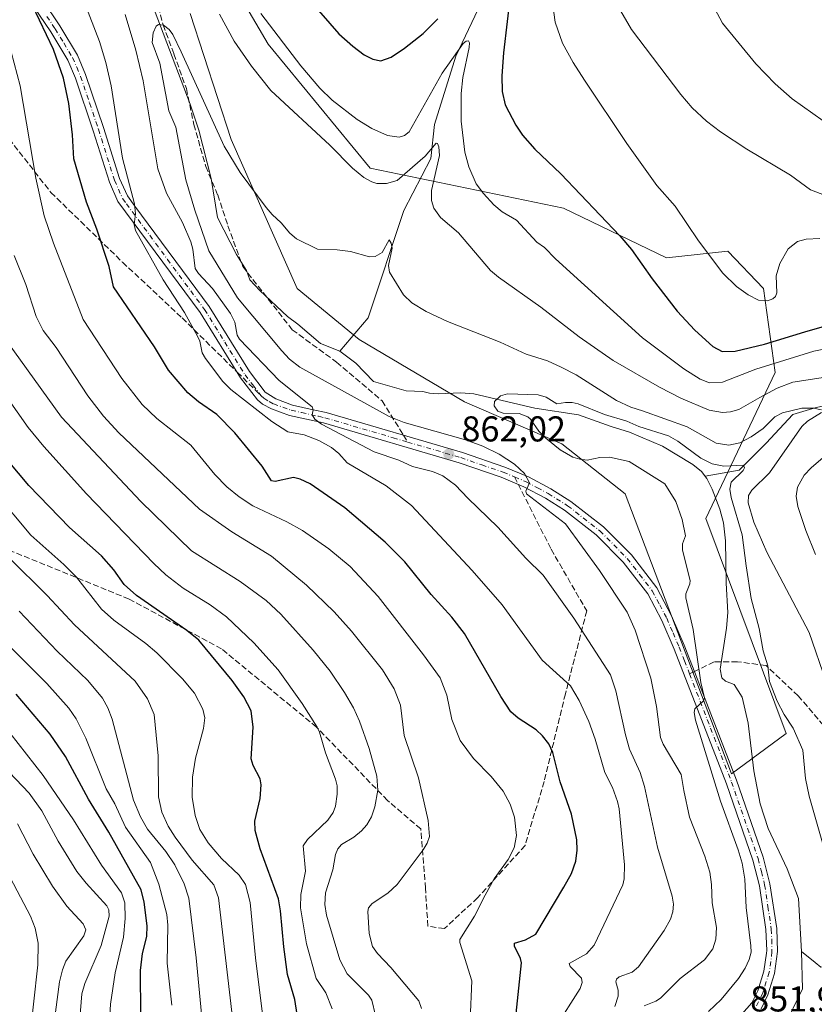
# Model space of a CAD drawing. Units: metres. Extents: x 647685 to 651131, y 4762412 to 4764800.
# Drawn here: x 649312 to 649534, y 4762652 to 4762927 of the extents above; entities that cross this region are included whole.
import ezdxf

# ---------------------------------------------------------------- set-up
doc = ezdxf.new("R2010")
doc.units = ezdxf.units.M
doc.header["$MEASUREMENT"] = 0
doc.linetypes.add('DGN Style 3', pattern=[2.307223458686699, 1.648016756204785, -0.6592067024819142])
doc.linetypes.add('DGN Style 4', pattern=[2.6384748266838614, 1.318413404963828, -0.6592067024819142, 0.001648016756204785, -0.6592067024819142])
for name, color, linetype, lineweight in [('Arbolado forestal CxS', 92, 'Continuous', 0), ('Corriente natural lineal', 142, 'Continuous', 13), ('Curva de nivel maestra', 30, 'Continuous', 30), ('Curva de nivel normal', 30, 'Continuous', 0), ('Matorral CxS', 135, 'Continuous', 0), ('Pista pavimentada Cxs', 135, 'Continuous', 0), ('Pista pavimentada eje', 135, 'DGN Style 4', 0), ('Punto de cota en terreno', 7, 'Continuous', 0), ('Rótulo de punto de cota en terreno', 7, 'Continuous', 0), ('Senda', 7, 'DGN Style 3', 0), ('Senda no paivmentada conexión', 7, 'DGN Style 3', 0)]:
    doc.layers.add(name, color=color, linetype=linetype, lineweight=lineweight)
doc.styles.add('Style-Arial', font='txt')

# ---------------------------------------------------------------- blocks, each defined once
blk = doc.blocks.new('*U7')
at = {"layer": 'Arbolado forestal CxS', "color": 92, "linetype": 'Continuous', "lineweight": 0}
blk.add_polyline3d([(649359.9197000006, 4762928.967900001, 861.7746999999945), (649371.4099000003, 4762893.806700001, 860.1827000000048), (649389.8309000004, 4762852.2631, 858.7497000000004), (649407.1343, 4762838.0087, 857.3709999999993), (649436.4735000003, 4762820.597100001, 855.8123999999953), (649463.6237000005, 4762808.894900001, 854.6833000000044), (649481.3169, 4762794.935500001, 856.3552999999956), (649510.9493000006, 4762716.8419, 853.7376999999979), (649526.2169000005, 4762728.0415, 854.3736000000064), (649503.8262999998, 4762788.1151, 853.8842000000004), (649523.1655000001, 4762828.8433, 869.4753000000056), (649519.8768999996, 4762852.2893, 880.2385999999971), (649509.9463000001, 4762862.7235, 880.665599999993), (649492.8457000004, 4762860.818700001, 877.2782000000008), (649464.1325000003, 4762874.6623, 873.4275000000052), (649410.1879000004, 4762885.8629, 866.2534000000015), (649381.6901000004, 4762920.4825, 868.531099999993), (649350.1387, 4762974.4461, 866.3744000000006)], dxfattribs=at)
blk = doc.blocks.new('5PATER')
at = {"layer": 'Punto de cota en terreno', "linetype": 'Continuous', "lineweight": 0}
h = blk.add_hatch(color=51, dxfattribs=at)
edge = h.paths.add_edge_path()
edge.add_ellipse((0, 0), major_axis=(-0.1095731443231308, -0.1110710700762829), ratio=0.9994222409660322, start_angle=0, end_angle=360)

msp = doc.modelspace()

# ---------------------------------------------------------------- linework, layer by layer
at = {"layer": 'Arbolado forestal CxS', "color": 92, "linetype": 'Continuous', "lineweight": 0}
msp.add_polyline3d([(649359.9197000006, 4762928.967900001, 861.7746999999945), (649371.4099000003, 4762893.806700001, 860.1827000000048), (649389.8309000004, 4762852.2631, 858.7497000000004), (649407.1343, 4762838.0087, 857.3709999999993), (649436.4735000003, 4762820.597100001, 855.8123999999953), (649463.6237000005, 4762808.894900001, 854.6833000000044), (649481.3169, 4762794.935500001, 856.3552999999956), (649510.9493000006, 4762716.8419, 853.7376999999979), (649526.2169000005, 4762728.0415, 854.3736000000064), (649503.8262999998, 4762788.1151, 853.8842000000004), (649523.1655000001, 4762828.8433, 869.4753000000056), (649519.8768999996, 4762852.2893, 880.2385999999971), (649509.9463000001, 4762862.7235, 880.665599999993), (649492.8457000004, 4762860.818700001, 877.2782000000008), (649464.1325000003, 4762874.6623, 873.4275000000052), (649410.1879000004, 4762885.8629, 866.2534000000015), (649381.6901000004, 4762920.4825, 868.531099999993), (649350.1387, 4762974.4461, 866.3744000000006)], dxfattribs=at)
at = {"layer": 'Corriente natural lineal', "color": 142, "linetype": 'Continuous', "lineweight": 13}
for points in [[(649344.7199999997, 4762944.4713, 861.184500000003), (649348.4200999998, 4762934.1501, 860.9048999999941), (649359.9600999998, 4762903.6801, 859.1662000000069), (649362.3601000002, 4762896.450099999, 858.8580999999976), (649365.7701000003, 4762882.970100001, 858.6356999999989), (649367.5500999996, 4762872.040100001, 857.8665000000037), (649372.8701, 4762861.780099999, 857.6622999999963), (649375.6300999997, 4762857.2501, 857.9725000000036), (649376.6201, 4762854.690099999, 857.8418999999994), (649379.3800999997, 4762851.7301, 857.6217000000034), (649387.0701000001, 4762844.4301, 857.3573000000034), (649390.0301000001, 4762842.270099999, 857.2473000000028), (649396.3400999998, 4762836.940099999, 856.9793000000063), (649401.6601, 4762834.770099999, 856.8524000000034)], [(649442.1001000004, 4762934.0701, 873.0593999999984), (649434.1001000004, 4762917.0701, 871.1875), (649428.1001000004, 4762898.0701, 867.6772000000057), (649427.1001000004, 4762888.5701, 865.408899999995), (649419.6001000004, 4762874.0701, 862.7829000000056), (649409.6001000004, 4762844.0701, 857.9450999999973), (649401.6601, 4762834.770099999, 856.8524000000034)], [(649401.6601, 4762834.770099999, 856.8524000000034), (649406.1901000004, 4762831.420100001, 856.7504999999946), (649411.1201, 4762826.290100001, 856.7581999999967), (649420.1901000004, 4762823.7301, 856.5561000000017), (649424.8201000001, 4762823.550100001, 856.4873999999982), (649426.7100999998, 4762823.020099999, 856.3108000000066), (649429.1501000002, 4762822.880100001, 856.2562999999938), (649435.4901000002, 4762823.120100001, 856.0898000000016), (649439.0900999998, 4762822.9001, 855.845100000006), (649456.0601000005, 4762818.850099999, 854.849199999997), (649468.3000999996, 4762817.0001, 854.8107000000019), (649477.3601000002, 4762813.780099999, 854.6836000000039), (649482.5301000001, 4762812.130100001, 854.548299999995), (649491.7301000003, 4762808.220100001, 854.2875999999961), (649500.1501000002, 4762803.170100001, 854.3325999999943), (649502.6201, 4762801.2301, 854.1815999999964), (649504.1300999997, 4762799.2501, 853.9861999999995), (649505.5900999998, 4762796.2501, 853.450100000002), (649507.7301000003, 4762790.630100001, 853.1967000000004), (649508.7001, 4762786.8301, 853.3300000000017), (649509.2701000003, 4762781.870100001, 853.1340999999958), (649509.4801000003, 4762770.050100001, 853.0599999999978), (649509.9801000003, 4762761.850099999, 852.7317000000039), (649509.6001000004, 4762757.5001, 852.7051999999967), (649507.8400999998, 4762746.050100001, 852.7657000000036), (649508.2600999996, 4762743.5601, 852.687300000005), (649509.2600999996, 4762742.710100001, 852.6147000000057), (649511.6700999998, 4762741.7501, 852.4951000000001), (649513.9700999996, 4762738.2401, 852.5584999999993), (649515.6201, 4762730.9301, 852.4492000000029), (649517.1700999998, 4762717.630100001, 851.6879999999946), (649518.9700999996, 4762708.4001, 851.8181000000042), (649521.2001, 4762701.590100001, 851.5822000000045), (649526.4901000002, 4762690.270099999, 851.148199999996), (649529.6201, 4762682.0001, 851.200100000002), (649530.4501, 4762667.190099999, 851.1065999999993)], [(649553.1001000004, 4762824.5701, 863.1021999999939), (649546.6001000004, 4762821.5701, 862.3720999999933), (649534.6001000004, 4762819.0701, 861.1898999999976), (649528.1001000004, 4762817.0701, 860.5157000000036), (649520.6001000004, 4762809.0701, 858.9468999999954), (649513.1001000004, 4762801.5701, 856.3732000000019), (649503.6300999997, 4762799.9101, 854.1000999999961), (649503.6272, 4762799.909600001, 854.0994000000064)], [(649654.1801000005, 4762641.670100001, 863.0605999999971), (649648.7001, 4762644.6601, 862.9137000000047), (649628.5401, 4762645.4001, 858.593200000003), (649621.8101000005, 4762648.140100001, 857.1573999999965), (649609.3701, 4762655.860099999, 856.5062999999938), (649597.1700999998, 4762660.090100001, 855.5709000000062), (649578.7401000002, 4762668.3101, 854.8341999999976), (649564.8000999996, 4762669.550100001, 853.5507000000072), (649550.3601000002, 4762668.0601, 851.8462000000001), (649541.9001000002, 4762663.5801, 850.9336000000039), (649535.9200999998, 4762662.8301, 850.5409000000074), (649534.2901, 4762664.140100001, 850.5679999999993), (649530.4501, 4762667.190099999, 851.1065999999993)], [(649530.4501, 4762667.190099999, 851.1065999999993), (649530.7901, 4762656.8301, 850.899900000004), (649525.4600999998, 4762645.8201, 850.5868999999948), (649506.1201, 4762634.120100001, 849.399900000004), (649491.6300999997, 4762626.2401, 849.2338000000019), (649486.0027000001, 4762621.836300001, 849.2963000000019)]]:
    msp.add_polyline3d(points, dxfattribs=at)
at = {"layer": 'Curva de nivel maestra', "color": 30, "linetype": 'Continuous', "lineweight": 30, "flags": 128}
for points, elevation in [([(649449.4199999999, 4762935.590100001), (649447.3600000005, 4762918.0101), (649446.9199999999, 4762911.610099999), (649447.0099999999, 4762907.200099999), (649447.7999999998, 4762903.4801), (649450.7999999998, 4762897.860099999), (649452.6799999997, 4762895.040100001), (649456.0599999997, 4762891.120100001), (649463.3200000003, 4762884.300100001), (649479.8200000003, 4762866.940099999), (649483.0300000003, 4762863.130100001), (649488.79, 4762854.9901), (649495.8399999999, 4762845.9801), (649500.7100000001, 4762840.6601), (649505.7400000002, 4762836.030099999), (649508.3700000001, 4762834.690099999), (649511.9900000002, 4762834.770099999), (649520.2000000002, 4762836.6801), (649531.4000000004, 4762840.170100001), (649547.3099999997, 4762844.7501)], 875), ([(649450.9299999997, 4762649.9301), (649452.3700000001, 4762664.030099999), (649452.1500000004, 4762665.270099999), (649450.4600000001, 4762668.720100001), (649450.4400000004, 4762669.5601), (649453.5300000003, 4762670.4801), (649456.3700000001, 4762672.0601), (649464.2000000002, 4762685.170100001), (649466.3099999997, 4762689.030099999), (649467.54, 4762692.450099999), (649467.9400000004, 4762695.520099999), (649467.8300000001, 4762698.4301), (649466.3099999997, 4762705.5101), (649463.1399999997, 4762714.540100001), (649461.1100000005, 4762722.800100001), (649460, 4762725.200099999), (649458.2300000006, 4762727.4301), (649456.4299999997, 4762729.100099999), (649451.4100000003, 4762732.340100001), (649449.4500000002, 4762734.140100001), (649446.6399999997, 4762738.370100001), (649436.5, 4762755.940099999), (649432.9199999999, 4762760.4901), (649427.1399999997, 4762766.8301), (649419.8099999997, 4762775.9901), (649414.3600000005, 4762781.440099999), (649403.1299999999, 4762791.030099999), (649393.4600000001, 4762797.7401), (649390.6299999999, 4762799.0801), (649388.8200000003, 4762799.550100001), (649383.6299999999, 4762798.370100001), (649382.6299999999, 4762798.590100001), (649380.04, 4762802.6801), (649372.4000000004, 4762811.9901), (649367.3600000005, 4762817.110099999), (649362.2999999998, 4762820.590100001), (649359.2800000003, 4762823.100099999), (649353.8899999997, 4762829.4301), (649350, 4762835.950099999), (649338.5300000003, 4762852.7401), (649337.4000000004, 4762858.380100001), (649333.9199999999, 4762868.8101), (649330.9900000002, 4762876.360099999), (649327.4699999997, 4762888.4301), (649327.1699999999, 4762895.130100001), (649326.1500000004, 4762903.860099999), (649324.5800000001, 4762910.9801), (649321.8099999997, 4762919.0001), (649315.9900000002, 4762931.270099999)], 875), ([(649393.2100000001, 4762932.690099999), (649401.4400000004, 4762923.340100001), (649405.29, 4762919.870100001), (649408.4800000006, 4762917.5101), (649410.8700000001, 4762916.2601), (649413.0999999996, 4762915.8301), (649416.0199999996, 4762916.860099999), (649419.7400000002, 4762919.3301), (649424.9600000001, 4762923.460100001), (649429.0499999998, 4762927.4901)], 875), ([(649389.7699999996, 4762649.600099999), (649389.1299999999, 4762653.840100001), (649387.1399999997, 4762660.840100001), (649386.0700000003, 4762668.5701), (649385.1799999997, 4762678.5701), (649384.5499999998, 4762681.950099999), (649379.4600000001, 4762695.9001), (649378.1100000005, 4762701.0001), (649378.0199999996, 4762703.630100001), (649379.4400000004, 4762709.950099999), (649379.75, 4762713.7601), (649379.4900000002, 4762715.440099999), (649377.4900000002, 4762719.1601), (649376.9800000006, 4762721.0001), (649377.5300000003, 4762729.8101), (649376.9600000001, 4762734.420100001), (649374.8899999997, 4762738.280099999), (649371.7000000002, 4762742.890100001), (649362.3600000005, 4762754.0801), (649359.0599999997, 4762756.840100001), (649344.9400000004, 4762766.610099999), (649341.5700000003, 4762769.6601), (649338.6399999997, 4762773.7601), (649335.1900000004, 4762777.640100001), (649326.29, 4762785.590100001), (649314.9299999997, 4762797.2401), (649309.2199999997, 4762804.190099999)], 900), ([(649346.3200000003, 4762637.360099999), (649346.1100000005, 4762661.940099999), (649346.6900000004, 4762666.630100001), (649347.8899999997, 4762671.4301), (649347.9199999999, 4762674.4001), (649347.0899999999, 4762680.9901), (649346.3300000001, 4762684.4801), (649337.2999999998, 4762700.4901), (649331.5999999996, 4762709.7501), (649325.1900000004, 4762721.610099999), (649320.8700000001, 4762727.920100001), (649311.4400000004, 4762739.0801)], 925)]:
    msp.add_lwpolyline(points, dxfattribs=dict(at, elevation=elevation))
at = {"layer": 'Curva de nivel normal', "color": 30, "linetype": 'Continuous', "lineweight": 0, "flags": 128}
for points, elevation in [([(649461.7800000003, 4762645.939999999), (649468.7199999997, 4762656.880000001), (649469.2999999998, 4762658.539999999), (649469.1399999997, 4762659.810000001), (649465.9199999999, 4762663.08), (649465.6600000003, 4762663.91), (649470.5300000003, 4762666.529999999), (649472.6200000001, 4762668.99), (649480.6100000005, 4762685.800000001), (649481.0499999998, 4762687.5), (649481.1600000003, 4762691.430000001), (649479.6399999997, 4762707.029999999), (649479.1699999999, 4762709.060000001), (649477.7400000002, 4762712.980000001), (649475.6600000003, 4762717.220000001), (649472.9800000006, 4762726.449999999), (649471.2000000002, 4762731.439999999), (649468.4299999997, 4762737.27), (649466.0800000001, 4762741.33), (649458.1200000001, 4762748.5), (649446.9500000002, 4762763.980000001), (649438.6500000004, 4762773.58), (649421.6900000004, 4762791.67), (649414.6699999999, 4762797.15), (649403.79, 4762803.640000001), (649401.4299999997, 4762806.25), (649399.4199999999, 4762807.880000001), (649395.8799999999, 4762809.869999999), (649391.7999999998, 4762811.390000001), (649387.2000000002, 4762812.289999999), (649382.6900000004, 4762815.17), (649371.3200000003, 4762824.050000001), (649369.0999999996, 4762826.34), (649364.2000000002, 4762832.710000001), (649363.29, 4762834.32), (649362.6799999997, 4762837.560000001), (649362.04, 4762839), (649358.3899999997, 4762845.529999999), (649352.3899999997, 4762854.680000001), (649344.6699999999, 4762868.42), (649344.2999999998, 4762870.119999999), (649344.7100000001, 4762873.130000001), (649344.4100000003, 4762875.92), (649341.0899999999, 4762888.609999999), (649337.9600000001, 4762908.82), (649336.4500000002, 4762915.289999999), (649334.6500000004, 4762921.15), (649330.3499999996, 4762932.26)], 870), ([(649461.1399999997, 4762931.369999999), (649461.8200000003, 4762926.609999999), (649463.8200000003, 4762920.74), (649466.7999999998, 4762915.350000001), (649470, 4762910.430000001), (649481.7599999999, 4762892.730000001), (649490.1299999999, 4762880.970000001), (649495.2100000001, 4762875.199999999), (649501.7999999998, 4762865.52), (649508.5800000001, 4762856.5), (649512.3899999997, 4762852.84), (649515.5899999999, 4762850.470000001), (649518.5, 4762849.050000001), (649521.0099999999, 4762848.810000001), (649522.54, 4762849.34), (649523.25, 4762850.060000001), (649523.6299999999, 4762851.01), (649523.4699999997, 4762855.810000001), (649524.4199999999, 4762859.24), (649526.7800000003, 4762863.32), (649529.3399999999, 4762865.359999999), (649531.7800000003, 4762866), (649535.6200000001, 4762866.25)], 880), ([(649479.4100000003, 4762930.810000001), (649483.0899999999, 4762924.550000001), (649496.8399999999, 4762906.449999999), (649500.0199999996, 4762902.67), (649503.9699999997, 4762898.930000001), (649507.8700000001, 4762896.029999999), (649515.2800000003, 4762891.15), (649527.4299999997, 4762883.91), (649533, 4762879.83), (649540.6699999999, 4762876.9)], 885), ([(649506.2800000003, 4762930.289999999), (649508.4199999999, 4762926.32), (649517.7400000002, 4762914.939999999), (649523.1299999999, 4762909.350000001), (649527.9299999997, 4762905.17), (649536.5099999999, 4762899.039999999)], 890), ([(649478.4600000001, 4762651.84), (649479.3200000003, 4762654.779999999), (649479.3899999997, 4762656.470000001), (649478.7400000002, 4762658.720000001), (649478.8399999999, 4762659.539999999), (649479.6100000005, 4762660.130000001), (649483.2699999996, 4762661.470000001), (649485.04, 4762662.939999999), (649492.2100000001, 4762673.130000001), (649493.9299999997, 4762676.289999999), (649494.5999999996, 4762678.34), (649494.7699999996, 4762680.439999999), (649494.4500000002, 4762682.640000001), (649490.29, 4762696.300000001), (649486.7199999997, 4762713.289999999), (649485.4600000001, 4762717.199999999), (649482.4699999997, 4762723.689999999), (649481.4000000004, 4762727.65), (649478.7000000002, 4762739.99), (649477.2100000001, 4762744.439999999), (649467.0099999999, 4762760.300000001), (649458.4699999997, 4762772.25), (649453.5999999996, 4762776.980000001), (649445.75, 4762785.609999999), (649437.3700000001, 4762793.710000001), (649433.9900000002, 4762797.4), (649430.4199999999, 4762799.949999999), (649427.5599999997, 4762801.230000001), (649421.9600000001, 4762802.539999999), (649418.1500000004, 4762804.350000001), (649411.2699999996, 4762806.710000001), (649396.5999999996, 4762814.42), (649394.7000000002, 4762815.75), (649394, 4762817.01), (649394.29, 4762818.42), (649393.9500000002, 4762819.199999999), (649384.7800000003, 4762826.619999999), (649373.7100000001, 4762838.15), (649373.0499999998, 4762839.230000001), (649372.4299999997, 4762842.91), (649371.1699999999, 4762845.25), (649366.1399999997, 4762852.230000001), (649362.25, 4762856.449999999), (649361.3700000001, 4762857.869999999), (649360.7100000001, 4762863.279999999), (649360.1399999997, 4762865.33), (649357.7699999996, 4762870.66), (649353.3499999996, 4762878.91), (649350.9299999997, 4762885.680000001), (649346.8499999996, 4762910.180000001), (649344.7599999999, 4762918.789999999), (649341.8399999999, 4762928.77)], 865), ([(649368.0999999996, 4762928.779999999), (649372.2400000002, 4762921.33), (649377.04, 4762914.279999999), (649382.4800000006, 4762907.539999999), (649398.9199999999, 4762892.289999999), (649405.2699999996, 4762885.869999999), (649408.4400000004, 4762883.24), (649410.6299999999, 4762882), (649412.04, 4762881.609999999), (649414.6900000004, 4762881.529999999), (649417.7300000006, 4762882.369999999), (649425.5300000003, 4762889.230000001), (649428.54, 4762892.83), (649428.9699999997, 4762892.689999999), (649429.3200000003, 4762891.84), (649429.5, 4762889.41), (649427.2599999999, 4762879.65), (649427.2599999999, 4762876.789999999), (649427.9600000001, 4762874.67), (649429.8099999997, 4762872.039999999), (649434.8499999996, 4762867.789999999), (649443.7199999997, 4762857.300000001), (649445.9400000004, 4762855.439999999), (649457.79, 4762847.039999999), (649468.5099999999, 4762838.74), (649477.9299999997, 4762832.140000001), (649490.8499999996, 4762824.699999999), (649496.8399999999, 4762821.689999999), (649504.7300000006, 4762818.289999999), (649508.4800000006, 4762817.680000001), (649510.7000000002, 4762817.859999999), (649513.0300000003, 4762818.52), (649518.8499999996, 4762821.83), (649523.6900000004, 4762824.449999999), (649528.1200000001, 4762826.130000001), (649543.2100000001, 4762828.430000001)], 865), ([(649379.6600000003, 4762929.02), (649390.7999999998, 4762914.359999999), (649396.0800000001, 4762908.180000001), (649399.5300000003, 4762904.779999999), (649406.5499999998, 4762899.430000001), (649410.6299999999, 4762896.92), (649414.9900000002, 4762895), (649418.2999999998, 4762894.52), (649419.75, 4762894.99), (649421.0800000001, 4762895.99), (649430.2800000003, 4762912.4), (649436.1200000001, 4762920.609999999), (649436.9100000003, 4762921.33), (649437.6299999999, 4762921.369999999), (649437.8899999997, 4762920.779999999), (649437.7999999998, 4762919.560000001), (649436, 4762911.15), (649435.5300000003, 4762906.65), (649435.5899999999, 4762898.930000001), (649436.5700000003, 4762890.350000001), (649437.6900000004, 4762886.210000001), (649439.7800000003, 4762881.470000001), (649441.7400000002, 4762878.779999999), (649444.7000000002, 4762875.640000001), (649446.9699999997, 4762873.689999999), (649450.9699999997, 4762871.369999999), (649456.6299999999, 4762865.16), (649458.7599999999, 4762863.66), (649461.8600000005, 4762860.51), (649486.1100000005, 4762838.480000001), (649497.7100000001, 4762829.850000001), (649502.2400000002, 4762826.949999999), (649504.8700000001, 4762825.890000001), (649508.4800000006, 4762826.16), (649517.7599999999, 4762829.710000001), (649533.9100000003, 4762834.77), (649536.7699999996, 4762835.33)], 870), ([(649536.0899999999, 4762818.369999999), (649533.8600000005, 4762818.850000001), (649530.6299999999, 4762818.82), (649525.1799999997, 4762817.560000001), (649523.0499999998, 4762816.49), (649519.8200000003, 4762813.210000001), (649516.4600000001, 4762810.9), (649513.2800000003, 4762809.189999999), (649510.2400000002, 4762808.52), (649506.7000000002, 4762809.100000001), (649498.6200000001, 4762813.689999999), (649486.0999999996, 4762818.08), (649482.9100000003, 4762819.100000001), (649478.9100000003, 4762820.960000001), (649467.6299999999, 4762828.119999999), (649463.4900000002, 4762830.350000001), (649459.6799999997, 4762832.029999999), (649453.7000000002, 4762833.939999999), (649446.4100000003, 4762837.289999999), (649431.7699999996, 4762843.07), (649425.7999999998, 4762845.880000001), (649421.7699999996, 4762848.230000001), (649419.4299999997, 4762850.51), (649415.5700000003, 4762856.800000001), (649415.2999999998, 4762858.65), (649416.3099999997, 4762863.550000001), (649416.0499999998, 4762864.890000001), (649415.4800000006, 4762865.869999999), (649413.4900000002, 4762862.32), (649411.5499999998, 4762861.17), (649409.9600000001, 4762861.140000001), (649404.6900000004, 4762862.58), (649400.9299999997, 4762863.08), (649395.5, 4762863.25), (649389.5899999999, 4762866.09), (649387.7800000003, 4762867.66), (649385.3799999999, 4762870.630000001), (649382.79, 4762872.91), (649381.1799999997, 4762874.850000001), (649373.8799999999, 4762884.59), (649369.4000000004, 4762892), (649357.4699999997, 4762918.27), (649355.0899999999, 4762923.119999999), (649354.1100000005, 4762924.52), (649352.54, 4762925.710000001), (649351.1500000004, 4762925.980000001), (649350.4500000002, 4762925.470000001), (649349.6399999997, 4762923.600000001), (649349.3399999999, 4762920.9), (649351.5, 4762915.16), (649354.0199999996, 4762901.83), (649355.9800000006, 4762897.310000001), (649358.7199999997, 4762882.58), (649361.2300000006, 4762874.140000001), (649365.1900000004, 4762862.74), (649373.1600000003, 4762849.680000001), (649385.5300000003, 4762834.83), (649387.6900000004, 4762832.539999999), (649390.5599999997, 4762830.34), (649415.4900000002, 4762816.5), (649419.6200000001, 4762814.84), (649436.7699999996, 4762810.01), (649441.5700000003, 4762808.220000001), (649446.1399999997, 4762806.029999999), (649450.4000000004, 4762803.279999999), (649453.2400000002, 4762800.65), (649454.5700000003, 4762798), (649453.6299999999, 4762795.66), (649453.7800000003, 4762794.960000001), (649464.6500000004, 4762786.560000001), (649474.1699999999, 4762773.550000001), (649481.8899999997, 4762761.890000001), (649484.0700000003, 4762756.880000001), (649488.4600000001, 4762743.52), (649490.0700000003, 4762735.58), (649491.1299999999, 4762726.91), (649491.9100000003, 4762725.050000001), (649496.9199999999, 4762716.66), (649497.7000000002, 4762712.17), (649499.2199999997, 4762704.720000001), (649503.54, 4762693.859999999), (649504.8899999997, 4762689.33), (649505.3799999999, 4762685.930000001), (649505.5700000003, 4762680.789999999), (649506.8200000003, 4762673.930000001), (649506.5599999997, 4762670.67), (649505.7599999999, 4762668.01), (649503.4400000004, 4762664.880000001), (649496.6399999997, 4762659.730000001), (649491.1399999997, 4762654.180000001), (649489.8899999997, 4762653.350000001), (649486.5899999999, 4762652.08)], 860), ([(649438.0999999996, 4762648.08), (649438.5499999998, 4762659.08), (649435.1799999997, 4762669.76), (649435.1799999997, 4762670.529999999), (649439.2699999996, 4762677.130000001), (649442.25, 4762682.949999999), (649444.7599999999, 4762687.529999999), (649448.6299999999, 4762692.869999999), (649450.3600000005, 4762696.199999999), (649450.9699999997, 4762699.57), (649450.4299999997, 4762704.710000001), (649449.25, 4762708.369999999), (649447.2400000002, 4762711.930000001), (649443.9400000004, 4762716.07), (649438.9800000006, 4762721.050000001), (649435.2999999998, 4762726.09), (649432.9400000004, 4762731.980000001), (649431.54, 4762738.800000001), (649429.6600000003, 4762743.59), (649425.0499999998, 4762750.02), (649412.4199999999, 4762766.34), (649404.5499999998, 4762774.680000001), (649398.6799999997, 4762779.609999999), (649391.3300000001, 4762784.680000001), (649386.9100000003, 4762787.140000001), (649377.4800000006, 4762791.59), (649373.6399999997, 4762794.130000001), (649370.2000000002, 4762796.92), (649366.8600000005, 4762800.310000001), (649360.1100000005, 4762808.58), (649350.6699999999, 4762815.960000001), (649346.5499999998, 4762819.859999999), (649340.8499999996, 4762827.130000001), (649330.0599999997, 4762843.609999999), (649321.7999999998, 4762864.890000001), (649319.2699999996, 4762872.539999999), (649316.9100000003, 4762883.02), (649312.5700000003, 4762908.84), (649310.0199999996, 4762918.27)], 880), ([(649335.8600000005, 4762619.939999999), (649337.7199999997, 4762652.5), (649339, 4762661.27), (649341.3399999999, 4762671.230000001), (649341.79, 4762676.470000001), (649341.7100000001, 4762680.82), (649340.7999999998, 4762683.57), (649335.2400000002, 4762691.34), (649327.4500000002, 4762703.980000001), (649318.9299999997, 4762716.380000001), (649309.6200000001, 4762728.230000001), (649295.3600000005, 4762744.130000001), (649288.4600000001, 4762750.850000001), (649272.1299999999, 4762768.99), (649262.29, 4762782.050000001), (649249.3399999999, 4762800.779999999), (649242.9199999999, 4762809.460000001), (649237.8499999996, 4762818.27), (649229.8799999999, 4762829.430000001), (649217.7300000006, 4762845.42), (649194.4500000002, 4762873.32), (649187.6399999997, 4762880.640000001), (649173.8200000003, 4762893.539999999), (649161.9100000003, 4762906.039999999)], 930), ([(649328.0800000001, 4762634.42), (649329.75, 4762655.4), (649330.5800000001, 4762658.34), (649335.1100000005, 4762668.930000001), (649337.3899999997, 4762677.109999999), (649337.2599999999, 4762678.82), (649336.7300000006, 4762679.960000001), (649330.9100000003, 4762686.27), (649328.3700000001, 4762689.539999999), (649323.0999999996, 4762698.029999999), (649318.54, 4762706.52), (649315.0300000003, 4762711.449999999), (649298.2100000001, 4762729.029999999), (649291.7699999996, 4762735.310000001), (649282.5999999996, 4762745.619999999), (649270.4400000004, 4762758.550000001), (649263.1600000003, 4762767.82), (649225.7599999999, 4762820.279999999), (649219.2199999997, 4762828.66), (649215.0300000003, 4762833.439999999), (649208.8099999997, 4762841.859999999), (649195.0599999997, 4762857.539999999), (649182.2400000002, 4762870.890000001), (649162.4100000003, 4762889.859999999)], 935), ([(649315.0700000003, 4762641.59), (649317.4500000002, 4762663.550000001), (649317.5499999998, 4762669.59), (649316.7300000006, 4762673.730000001), (649315.4000000004, 4762677.109999999), (649306.9000000004, 4762693.189999999), (649301.5499999998, 4762702.300000001), (649298.1600000003, 4762706.430000001), (649288.2199999997, 4762716.640000001), (649269.9100000003, 4762736.57), (649256.7199999997, 4762751.630000001), (649245.7800000003, 4762765.9), (649226.6399999997, 4762792.359999999), (649219.1799999997, 4762800.91), (649208.9400000004, 4762814.130000001), (649191.3899999997, 4762835.279999999), (649179.6100000005, 4762846.980000001), (649164.6699999999, 4762860.91)], 945), ([(649424.5199999996, 4762651.33), (649423.75, 4762653.470000001), (649415.9299999997, 4762662.77), (649412.1900000004, 4762666.65), (649410.8099999997, 4762668.66), (649409.9199999999, 4762672.27), (649409.4800000006, 4762678.42), (649409.6600000003, 4762679.430000001), (649410.7100000001, 4762680.619999999), (649415.0899999999, 4762683.49), (649417.7300000006, 4762685.9), (649424.9299999997, 4762695.630000001), (649426.0499999998, 4762697.439999999), (649426.7199999997, 4762699.310000001), (649426.3600000005, 4762703.82), (649423.6600000003, 4762715.689999999), (649419.6799999997, 4762727.529999999), (649418.5999999996, 4762735.949999999), (649416.8899999997, 4762740.529999999), (649413.5999999996, 4762745.810000001), (649405, 4762756.640000001), (649400.1299999999, 4762762.029999999), (649392.3799999999, 4762769.5), (649382.6799999997, 4762777.57), (649371.5800000001, 4762784.33), (649362.5499999998, 4762790.710000001), (649340.0800000001, 4762811.970000001), (649335.8099999997, 4762816.67), (649331.3700000001, 4762822.32), (649322.5999999996, 4762835.75), (649318.9100000003, 4762840.52), (649316.9900000002, 4762844.480000001), (649314.0700000003, 4762853.34), (649310.8099999997, 4762861.439999999)], 885), ([(649411.6399999997, 4762649.390000001), (649410.6699999999, 4762653.619999999), (649409.6799999997, 4762655.01), (649403.7300000006, 4762660.99), (649401.7300000006, 4762664.92), (649397.9500000002, 4762677.350000001), (649397.5300000003, 4762680.369999999), (649397.6799999997, 4762683.58), (649399.7599999999, 4762690.039999999), (649400.4800000006, 4762694.300000001), (649401.1799999997, 4762695.850000001), (649402.1900000004, 4762697.07), (649405.6299999999, 4762699.16), (649407.7599999999, 4762700.869999999), (649409.2599999999, 4762702.600000001), (649410.5800000001, 4762704.84), (649411.4699999997, 4762707.640000001), (649412.2599999999, 4762712.230000001), (649412.0099999999, 4762716.199999999), (649409.8499999996, 4762723.84), (649407.2000000002, 4762731.470000001), (649405.5, 4762735.230000001), (649403.0099999999, 4762739.550000001), (649398.9699999997, 4762745.5), (649394.2999999998, 4762751.300000001), (649385.2599999999, 4762761.33), (649381.1399999997, 4762765.220000001), (649373.9299999997, 4762770.470000001), (649360.3399999999, 4762779.039999999), (649346.2100000001, 4762792.83), (649324.0300000003, 4762816.369999999), (649308.8200000003, 4762837.539999999)], 890), ([(649399.5800000001, 4762651.189999999), (649397.7800000003, 4762655.680000001), (649395.1500000004, 4762659.67), (649392.4100000003, 4762669.4), (649390.7400000002, 4762679.41), (649390.8499999996, 4762683.100000001), (649392.1600000003, 4762689.65), (649391.5199999996, 4762696.76), (649392.6799999997, 4762698.449999999), (649398.3399999999, 4762703.859999999), (649399.8799999999, 4762706.029999999), (649400.4900000002, 4762707.76), (649400.9500000002, 4762711.100000001), (649400.9199999999, 4762713.439999999), (649400.5, 4762715.300000001), (649397.6699999999, 4762722.66), (649396.0199999996, 4762728.42), (649395.3600000005, 4762729.789999999), (649391.2300000006, 4762736.470000001), (649384.4800000006, 4762745.800000001), (649377.6699999999, 4762753.390000001), (649370.1299999999, 4762760.609999999), (649365.5700000003, 4762764), (649357.9600000001, 4762768.59), (649353.1500000004, 4762772.359999999), (649349.8499999996, 4762775.529999999), (649331, 4762794.91), (649319.1299999999, 4762808.15), (649314.75, 4762813.439999999), (649301.7300000006, 4762831.930000001)], 895), ([(649538.2400000002, 4762691), (649532.6600000003, 4762710.619999999), (649531.5899999999, 4762715.529999999), (649530.8700000001, 4762723.380000001), (649528.1399999997, 4762729.550000001), (649525.6600000003, 4762733.4), (649523.7400000002, 4762737.130000001), (649521.54, 4762742.57), (649521.1299999999, 4762746.91), (649519.7599999999, 4762751.119999999), (649518.6500000004, 4762757.350000001), (649516.4199999999, 4762765.75), (649515.0800000001, 4762774.83), (649513.9299999997, 4762783.529999999), (649510.8899999997, 4762793.9), (649510.5199999996, 4762796.25), (649510.8700000001, 4762798.24), (649514.1799999997, 4762801.449999999), (649514.5499999998, 4762802.25), (649514.3399999999, 4762802.91), (649508.8399999999, 4762802.680000001), (649505.5599999997, 4762803.300000001), (649502.3899999997, 4762804.880000001), (649496.0199999996, 4762809.640000001), (649493.4199999999, 4762811.119999999), (649485.0700000003, 4762813.720000001), (649481.7800000003, 4762815.210000001), (649475.5700000003, 4762817.100000001), (649468.2300000006, 4762820.039999999), (649466.5599999997, 4762820.470000001), (649464.6799999997, 4762820.4), (649462.2300000006, 4762820.050000001), (649459.3099999997, 4762821.9), (649457.0199999996, 4762822.550000001), (649448.5199999996, 4762822.84), (649446.5099999999, 4762822.279999999), (649444.8099999997, 4762820.76), (649444.7800000003, 4762819.480000001), (649445.8200000003, 4762818.07), (649447.2699999996, 4762817.5), (649451.7400000002, 4762817.34), (649454.1600000003, 4762816.49), (649454.9299999997, 4762815.810000001), (649457.2400000002, 4762812.41), (649459.1399999997, 4762810.49), (649463.2100000001, 4762807.25), (649466.7300000006, 4762805.220000001), (649468.6299999999, 4762804.609999999), (649470.6799999997, 4762804.390000001), (649474.2599999999, 4762805.100000001), (649476.9600000001, 4762805.230000001), (649482.3899999997, 4762804), (649492.3300000001, 4762797.699999999), (649495.4600000001, 4762792.850000001), (649497.1600000003, 4762787.82), (649498.1200000001, 4762783.230000001), (649497.2800000003, 4762780.99), (649497.2999999998, 4762779.24), (649499.4400000004, 4762770.789999999), (649499.3600000005, 4762769.810000001), (649498.2699999996, 4762767.07), (649498.2199999997, 4762765.960000001), (649500.2800000003, 4762757.09), (649502.3899999997, 4762742.34), (649503.4500000002, 4762738.02), (649503.1699999999, 4762737.180000001), (649500.7400000002, 4762734.91), (649500.5800000001, 4762733.91), (649500.9299999997, 4762731.76), (649507.9100000003, 4762709.189999999), (649512.8399999999, 4762695.640000001), (649513.9400000004, 4762691.84), (649514.6600000003, 4762687.4), (649515.0999999996, 4762679.550000001), (649516.3799999999, 4762668.83), (649516.4100000003, 4762667.07), (649515.8799999999, 4762665.01), (649514.7800000003, 4762662.550000001), (649512.8899999997, 4762659.720000001), (649508.0499999998, 4762653.859999999), (649504.5800000001, 4762650.49)], 855), ([(649537.3399999999, 4762742.49), (649532.6399999997, 4762756.300000001), (649520.7800000003, 4762778.710000001), (649517.2000000002, 4762787.07), (649515.6500000004, 4762792.4), (649515.6799999997, 4762794.480000001), (649516.6600000003, 4762795.949999999), (649521.5800000001, 4762800.850000001), (649530.5499999998, 4762813.74), (649532.1399999997, 4762815.230000001), (649536.0800000001, 4762817.619999999)], 860), ([(649545.2300000006, 4762812.539999999), (649533.1799999997, 4762802.17), (649531.2400000002, 4762800.130000001), (649529.4100000003, 4762796.810000001), (649529.0199999996, 4762794.33), (649529.4600000001, 4762791.4), (649531.7000000002, 4762784.710000001), (649534.4000000004, 4762778.039999999)], 865), ([(649305.4800000006, 4762795.350000001), (649315.5, 4762783.390000001), (649324.7100000001, 4762775.220000001), (649328.2300000006, 4762771.710000001), (649335.2199999997, 4762762.76), (649338.6500000004, 4762759.66), (649347.5700000003, 4762753.189999999), (649350.6799999997, 4762750.550000001), (649357.8399999999, 4762743.350000001), (649361.1600000003, 4762739.33), (649363.4500000002, 4762734.890000001), (649364.0599999997, 4762732.41), (649363.6500000004, 4762729.480000001), (649361.4400000004, 4762721.15), (649360.5599999997, 4762715.890000001), (649360.4699999997, 4762710.289999999), (649361.3399999999, 4762705.15), (649362.6900000004, 4762701.289999999), (649364.9699999997, 4762697.560000001), (649368.6900000004, 4762693.17), (649373.6600000003, 4762688.539999999), (649375.4199999999, 4762685.949999999), (649376.6900000004, 4762680.859999999), (649378.2000000002, 4762665.449999999), (649381.04, 4762642.310000001)], 905), ([(649371.6100000005, 4762650.26), (649367.8700000001, 4762682.24), (649366.5099999999, 4762685.84), (649360.5300000003, 4762692.74), (649355.7400000002, 4762699.119999999), (649353.8099999997, 4762702.24), (649352.0199999996, 4762706.119999999), (649351.1100000005, 4762710.4), (649351.0300000003, 4762721.84), (649349.8799999999, 4762733.33), (649348.0499999998, 4762737.710000001), (649344.5700000003, 4762742.710000001), (649327.7000000002, 4762758.359999999), (649320.0199999996, 4762766.59), (649309.3399999999, 4762777.140000001)], 910), ([(649354.8099999997, 4762652.24), (649353.5700000003, 4762663.970000001), (649353.75, 4762674.619999999), (649353.4900000002, 4762677.529999999), (649351.2400000002, 4762686.02), (649348.9000000004, 4762692.100000001), (649341.8899999997, 4762701.939999999), (649338.9400000004, 4762708.430000001), (649336.5199999996, 4762712.600000001), (649330.8600000005, 4762726.76), (649328.1399999997, 4762732.119999999), (649326.1399999997, 4762735.119999999), (649320, 4762742), (649298.2300000006, 4762763.730000001)], 920), ([(649312.2100000001, 4762762.199999999), (649322.8899999997, 4762751.08), (649331.4500000002, 4762742.859999999), (649335.4800000006, 4762737.91), (649336.9500000002, 4762735.25), (649338.2100000001, 4762732.07), (649344.1699999999, 4762709.439999999), (649346.0599999997, 4762704.789999999), (649348.0800000001, 4762701.33), (649353.1799999997, 4762695.16), (649355.6900000004, 4762691.380000001), (649358.3200000003, 4762686.09), (649359.6100000005, 4762682.130000001), (649361.5999999996, 4762665.460000001), (649364.79, 4762632.220000001)], 915), ([(649321, 4762639.67), (649323.5300000003, 4762658.76), (649324.3099999997, 4762662.140000001), (649325.2599999999, 4762664.52), (649330.25, 4762671.640000001), (649330.8700000001, 4762673.310000001), (649330.1500000004, 4762674.99), (649325.54, 4762679.880000001), (649321.5800000001, 4762685.42), (649316.1200000001, 4762694.41), (649311.75, 4762702.890000001)], 940)]:
    msp.add_lwpolyline(points, dxfattribs=dict(at, elevation=elevation))
at = {"layer": 'Matorral CxS', "color": 135, "linetype": 'Continuous', "lineweight": 0}
for points in [[(649350.1387, 4762974.4461, 866.3744000000006), (649381.6901000004, 4762920.4825, 868.531099999993), (649410.1879000004, 4762885.8629, 866.2534000000015), (649464.1325000003, 4762874.6623, 873.4275000000052), (649492.8457000004, 4762860.818700001, 877.2782000000008), (649509.9463000001, 4762862.7235, 880.665599999993), (649519.8768999996, 4762852.2893, 880.2385999999971), (649523.1655000001, 4762828.8433, 869.4753000000056), (649503.8262999998, 4762788.1151, 853.8842000000004), (649526.2169000005, 4762728.0415, 854.3736000000064), (649510.9493000006, 4762716.8419, 853.7376999999979), (649481.3169, 4762794.935500001, 856.3552999999956), (649463.6237000005, 4762808.894900001, 854.6833000000044), (649436.4735000003, 4762820.597100001, 855.8123999999953), (649407.1343, 4762838.0087, 857.3709999999993), (649389.8309000004, 4762852.2631, 858.7497000000004), (649371.4099000003, 4762893.806700001, 860.1827000000048), (649359.9197000006, 4762928.967900001, 861.7746999999945)], [(649359.9197000006, 4762928.967900001, 861.7746999999945), (649371.4099000003, 4762893.806700001, 860.1827000000048), (649389.8309000004, 4762852.2631, 858.7497000000004), (649407.1343, 4762838.0087, 857.3709999999993), (649436.4735000003, 4762820.597100001, 855.8123999999953), (649463.6237000005, 4762808.894900001, 854.6833000000044), (649481.3169, 4762794.935500001, 856.3552999999956), (649510.9493000006, 4762716.8419, 853.7376999999979), (649526.2169000005, 4762728.0415, 854.3736000000064), (649503.8262999998, 4762788.1151, 853.8842000000004), (649523.1655000001, 4762828.8433, 869.4753000000056), (649519.8768999996, 4762852.2893, 880.2385999999971), (649509.9463000001, 4762862.7235, 880.665599999993), (649492.8457000004, 4762860.818700001, 877.2782000000008), (649464.1325000003, 4762874.6623, 873.4275000000052), (649410.1879000004, 4762885.8629, 866.2534000000015), (649381.6901000004, 4762920.4825, 868.531099999993), (649350.1387, 4762974.4461, 866.3744000000006)]]:
    msp.add_polyline3d(points, dxfattribs=at)
at = {"layer": 'Pista pavimentada Cxs', "color": 135, "linetype": 'Continuous', "lineweight": 0}
for points in [[(649513.8701, 4762649.710100001, 859.9778999999982), (649516.6801000005, 4762652.860099999, 856.7283000000025), (649518.2901, 4762656.210100001, 855.8315000000002), (649520.0301000001, 4762661.770099999, 856.593599999993), (649520.6901000004, 4762666.720100001, 858.3252000000066), (649520.8000999996, 4762667.5101, 858.4401999999973), (649520.5701000001, 4762673.350099999, 864.2546000000002), (649518.7401000002, 4762685.5701, 864.2287999999972), (649516.9600999998, 4762692.710100001, 862.623900000006), (649509.5601000005, 4762714.0101, 872.202099999995), (649494.9901000002, 4762751.5701, 862.5225000000064), (649491.5701000001, 4762759.600099999, 860.4334999999993), (649487.6001000004, 4762767.0601, 858.9110999999976), (649480.7701000003, 4762775.920100001, 859.0282000000008), (649473.2401000002, 4762783.5001, 858.3938000000053), (649464.4001000002, 4762790.4001, 862.4625999999989), (649459.0701000001, 4762793.7501, 863.0552000000026), (649453.0701000001, 4762796.950099999, 860.8331999999937), (649446.7200999996, 4762799.600099999, 861.3561999999948), (649435.0000999998, 4762803.630100001, 868.2936999999948), (649397.1700999998, 4762814.7401, 876.0157000000036), (649387.7001, 4762816.840100001, 886.718399999998), (649382.6001000004, 4762818.700099999, 883.2586000000011), (649380.1501000002, 4762820.0001, 879.8007999999973), (649378.7001, 4762821.220100001, 877.1484000000056), (649374.0201000003, 4762827.360099999, 880.532800000001), (649362.7301000003, 4762845.540100001, 875.5987000000023), (649339.8201000001, 4762876.5701, 883.1342000000004), (649337.4301000005, 4762881.940099999, 889.1873999999953), (649332.9401000004, 4762896.2301, 875.9510000000009), (649328.0000999998, 4762910.920100001, 878.1640999999945), (649325.8000999996, 4762916.0001, 880.234500000006), (649321.0401, 4762923.940099999, 885.7252000000008), (649316.3800999997, 4762930.870100001, 880.8907000000036)], [(649513.8701, 4762649.710100001, 859.9778999999982), (649516.6801000005, 4762652.860099999, 856.7283000000025), (649518.2901, 4762656.210100001, 855.8315000000002), (649520.0301000001, 4762661.770099999, 856.593599999993), (649520.6901000004, 4762666.720100001, 858.3252000000066), (649520.8000999996, 4762667.5101, 858.4401999999973), (649520.5701000001, 4762673.350099999, 864.2546000000002), (649518.7401000002, 4762685.5701, 864.2287999999972), (649516.9600999998, 4762692.710100001, 862.623900000006), (649509.5601000005, 4762714.0101, 872.202099999995), (649494.9901000002, 4762751.5701, 862.5225000000064), (649491.5701000001, 4762759.600099999, 860.4334999999993), (649487.6001000004, 4762767.0601, 858.9110999999976), (649480.7701000003, 4762775.920100001, 859.0282000000008), (649473.2401000002, 4762783.5001, 858.3938000000053), (649464.4001000002, 4762790.4001, 862.4625999999989), (649459.0701000001, 4762793.7501, 863.0552000000026), (649453.0701000001, 4762796.950099999, 860.8331999999937), (649446.7200999996, 4762799.600099999, 861.3561999999948), (649435.0000999998, 4762803.630100001, 868.2936999999948), (649397.1700999998, 4762814.7401, 876.0157000000036), (649387.7001, 4762816.840100001, 886.718399999998), (649382.6001000004, 4762818.700099999, 883.2586000000011), (649380.1501000002, 4762820.0001, 879.8007999999973), (649378.7001, 4762821.220100001, 877.1484000000056), (649374.0201000003, 4762827.360099999, 880.532800000001), (649362.7301000003, 4762845.540100001, 875.5987000000023), (649339.8201000001, 4762876.5701, 883.1342000000004), (649337.4301000005, 4762881.940099999, 889.1873999999953), (649332.9401000004, 4762896.2301, 875.9510000000009), (649328.0000999998, 4762910.920100001, 878.1640999999945), (649325.8000999996, 4762916.0001, 880.234500000006), (649321.0401, 4762923.940099999, 885.7252000000008), (649316.3800999997, 4762930.870100001, 880.8907000000036)], [(649318.8201000001, 4762932.610099999, 881.5869999999996), (649323.5701000001, 4762925.5601, 886.8898000000045), (649328.4801000003, 4762917.380100001, 881.0565999999964), (649330.8000999996, 4762912.0001, 879.5148999999947), (649335.8000999996, 4762897.1501, 877.029800000004), (649340.2500999998, 4762883.0001, 884.870299999995), (649342.4301000005, 4762878.090100001, 880.3467999999993), (649344.5301000001, 4762875.2501, 878.468200000003), (649365.2100999998, 4762847.220100001, 875.1601999999986), (649376.5000999998, 4762829.0601, 877.5875999999989), (649380.8800999997, 4762823.300100001, 876.6217000000034), (649383.8201000001, 4762821.440099999, 879.305600000007), (649388.5401, 4762819.720100001, 882.6166999999988), (649394.2901, 4762818.440099999, 879.5730999999943), (649397.9101, 4762817.630100001, 874.6428000000016), (649435.9200999998, 4762806.4901, 871.7995999999986), (649447.7801000001, 4762802.4001, 861.1634999999952), (649454.3601000002, 4762799.670100001, 862.0764000000055), (649460.5701000001, 4762796.350099999, 867.1359999999986), (649466.1201, 4762792.860099999, 864.6625999999961), (649475.2401000002, 4762785.7401, 858.3769999999931), (649483.0301000001, 4762777.9001, 857.8646000000008), (649490.1401000004, 4762768.700099999, 858.359899999996), (649494.2701000003, 4762760.9001, 858.1826000000001), (649497.7701000003, 4762752.710100001, 857.2293999999965), (649500.7200999996, 4762745.120100001, 861.2090000000027), (649512.3800999997, 4762715.050100001, 867.1659999999974), (649519.8400999998, 4762693.5701, 858.804999999993), (649521.6801000005, 4762686.1501, 856.6152000000002), (649523.5701000001, 4762673.630100001, 858.9924000000028), (649523.7851, 4762667.265100001, 855.2915000000067), (649522.9700999996, 4762661.110099999, 855.9440000000033), (649521.0900999998, 4762655.110099999, 854.6879999999946), (649519.2001, 4762651.1801, 854.9039000000049)], [(649318.8201000001, 4762932.610099999, 881.5869999999996), (649323.5701000001, 4762925.5601, 886.8898000000045), (649328.4801000003, 4762917.380100001, 881.0565999999964), (649330.8000999996, 4762912.0001, 879.5148999999947), (649335.8000999996, 4762897.1501, 877.029800000004), (649340.2500999998, 4762883.0001, 884.870299999995), (649342.4301000005, 4762878.090100001, 880.3467999999993), (649344.5301000001, 4762875.2501, 878.468200000003), (649365.2100999998, 4762847.220100001, 875.1601999999986), (649376.5000999998, 4762829.0601, 877.5875999999989), (649380.8800999997, 4762823.300100001, 876.6217000000034), (649383.8201000001, 4762821.440099999, 879.305600000007), (649388.5401, 4762819.720100001, 882.6166999999988), (649394.2901, 4762818.440099999, 879.5730999999943), (649397.9101, 4762817.630100001, 874.6428000000016), (649435.9200999998, 4762806.4901, 871.7995999999986), (649447.7801000001, 4762802.4001, 861.1634999999952), (649454.3601000002, 4762799.670100001, 862.0764000000055), (649460.5701000001, 4762796.350099999, 867.1359999999986), (649466.1201, 4762792.860099999, 864.6625999999961), (649475.2401000002, 4762785.7401, 858.3769999999931), (649483.0301000001, 4762777.9001, 857.8646000000008), (649490.1401000004, 4762768.700099999, 858.359899999996), (649494.2701000003, 4762760.9001, 858.1826000000001), (649497.7701000003, 4762752.710100001, 857.2293999999965), (649500.7200999996, 4762745.120100001, 861.2090000000027), (649512.3800999997, 4762715.050100001, 867.1659999999974), (649519.8400999998, 4762693.5701, 858.804999999993), (649521.6801000005, 4762686.1501, 856.6152000000002), (649523.5701000001, 4762673.630100001, 858.9924000000028), (649523.7851, 4762667.265100001, 855.2915000000067), (649522.9700999996, 4762661.110099999, 855.9440000000033), (649521.0900999998, 4762655.110099999, 854.6879999999946), (649519.2001, 4762651.1801, 854.9039000000049)]]:
    msp.add_polyline3d(points, dxfattribs=at)
at = {"layer": 'Pista pavimentada eje', "color": 135, "linetype": 'DGN Style 4', "lineweight": 0}
for points in [[(649319.9751000004, 4762928.215100001, 884.2280000000028), (649322.3051000005, 4762924.7501, 886.2244000000064), (649324.6851000005, 4762920.780099999, 884.6834999999993), (649327.1401000004, 4762916.690099999, 880.3337000000029), (649328.3000999996, 4762914.0001, 879.0142000000051), (649329.4001000002, 4762911.460100001, 878.7339999999967), (649331.9001000002, 4762904.0351, 876.2630999999965), (649334.3701, 4762896.690099999, 876.422000000006), (649338.8400999998, 4762882.470100001, 887.2219999999943), (649339.9301000005, 4762880.015100001, 884.8843000000053), (649341.1250999998, 4762877.3301, 882.0005999999995), (649342.1750999996, 4762875.9101, 878.4523000000045), (649353.6300999997, 4762860.395099999, 873.8264999999956), (649363.9700999996, 4762846.380100001, 875.0828000000038), (649369.6151000002, 4762837.300100001, 880.8111999999965), (649375.2600999996, 4762828.210100001, 878.6552999999985), (649377.4501, 4762825.3301, 874.4839000000065), (649379.7901, 4762822.2601, 876.2397999999957), (649380.5151000004, 4762821.6501, 877.5537000000041), (649381.9851000002, 4762820.720100001, 879.8111999999965), (649383.2100999998, 4762820.0701, 881.3010999999971), (649388.1201, 4762818.280099999, 884.9324000000053), (649390.9951, 4762817.640100001, 883.3717000000034), (649395.7301000003, 4762816.590100001, 877.7188000000025), (649397.5401, 4762816.1851, 875.1312000000034), (649416.5450999998, 4762810.6151, 868.2857999999978), (649420.6201, 4762809.418299999, 867.5283999999956)], [(649420.6201, 4762809.418299999, 867.5283999999956), (649435.4600999998, 4762805.0601, 870.0001000000049), (649441.3201000001, 4762803.045100001, 863.7888999999997), (649447.2500999998, 4762801.0001, 861.1147999999957), (649450.4250999996, 4762799.675100001, 861.1132999999973), (649453.7150999998, 4762798.3101, 861.3613000000041), (649456.8201000001, 4762796.6501, 862.452099999995), (649459.8201000001, 4762795.050100001, 864.8962999999932), (649465.2600999996, 4762791.630100001, 863.4272000000057), (649474.2401000002, 4762784.620100001, 858.3656999999948), (649481.9001000002, 4762776.9101, 858.0239000000003), (649485.3151000004, 4762772.4801, 858.5671000000002), (649488.8701, 4762767.880100001, 858.3368000000047), (649490.9351000005, 4762763.9801, 858.610799999995), (649492.9200999998, 4762760.2501, 858.3028999999952), (649494.6700999998, 4762756.155099999, 859.7099000000018), (649496.3800999997, 4762752.140100001, 859.3902999999991), (649497.8551000003, 4762748.345100001, 861.074299999993), (649499.2691000003, 4762744.6995, 863.8819999999978)], [(649499.2691000003, 4762744.6995, 863.8819999999978), (649505.1401000004, 4762729.565099999, 866.0901000000014), (649510.9700999996, 4762714.530099999, 869.6447999999947), (649518.4001000002, 4762693.140100001, 859.8380000000034), (649519.2901, 4762689.5701, 859.7883000000003), (649520.2100999998, 4762685.860099999, 860.3274999999995), (649521.1250999998, 4762679.7501, 864.200100000002), (649522.0701000001, 4762673.4901, 860.4677999999985), (649522.1851000005, 4762670.5701, 857.767200000002), (649522.2613000004, 4762667.163899999, 855.047200000001), (649521.5000999998, 4762661.440099999, 855.7679000000062), (649519.6901000004, 4762655.6601, 855.2581999999967), (649517.9401000004, 4762652.020099999, 854.9107999999978)]]:
    msp.add_polyline3d(points, dxfattribs=at)
at = {"layer": 'Senda', "color": 7, "linetype": 'DGN Style 3', "lineweight": 0}
for points in [[(649165.6001000004, 4763003.0701, 922.2547999999952), (649169.6001000004, 4763000.5701, 922.1340000000055), (649176.1001000004, 4763000.0701, 920.2839999999997), (649183.6001000004, 4762992.5701, 918.0581999999995), (649189.1001000004, 4762986.5701, 915.2286000000023), (649198.1001000004, 4762984.0701, 915.8821000000027), (649215.1001000004, 4762982.0701, 905.7330999999976), (649224.6001000004, 4762974.5701, 913.5307999999932), (649257.6001000004, 4762950.5701, 909.0654000000068), (649278.1001000004, 4762930.5701, 893.7571000000027), (649298.1001000004, 4762908.5701, 895.1665999999968), (649321.1001000004, 4762879.0701, 892.9244999999937), (649341.1001000004, 4762859.5701, 880.306700000001), (649357.7346999999, 4762844.041300001, 881.0152999999991), (649373.0593999998, 4762828.907199999, 881.8752999999997)], [(649349.2253000002, 4762937.580900001, 865.4226000000054), (649352.4003, 4762925.8333, 865.8755999999995), (649355.4165000003, 4762917.7371, 867.8273000000045), (649358.9090999998, 4762908.053300001, 864.1138000000066), (649360.9729000004, 4762898.051899999, 869.2924000000058), (649364.3065, 4762886.304500001, 869.1725000000006), (649367.6403000001, 4762878.366900001, 866.5429000000004), (649370.4978999998, 4762869.794500001, 868.4544000000025), (649374.6253000004, 4762858.364499999, 870.3188999999984), (649388.4367000004, 4762840.743100001, 872.3726000000024), (649400.8191000001, 4762831.694300001, 872.6631000000052), (649413.5191000003, 4762820.899300001, 875.542100000006), (649419.4447, 4762811.318700001, 868.3598000000056)], [(649451.4665999999, 4762797.6193, 860.5880999999937), (649460.6608999996, 4762779.471000001, 862.4204000000027), (649470.5828, 4762762.273, 872.3078999999999), (649464.6297000004, 4762739.121900001, 895.8527999999933), (649458.6765999999, 4762714.6479, 900.1401999999945), (649453.3849, 4762696.7885, 904.684699999998), (649440.1557, 4762682.236400001, 892.9918999999937), (649430.8953, 4762673.637399999, 891.8812000000034), (649426.2649999997, 4762674.298900001, 887.8282000000036), (649425.6036, 4762684.882200001, 905.1726000000054), (649424.2807, 4762701.4187, 903.2743000000047), (649415.0202000003, 4762709.3562, 906.5041999999958), (649395.1764000002, 4762729.861500001, 919.2082999999985), (649368.7181000002, 4762751.6897, 926.235799999995), (649342.9210999999, 4762765.5803, 918.6946999999927), (649310.5096000005, 4762778.8095, 916.7550000000047), (649287.3585000001, 4762789.392899999, 939.6043000000063), (649271.4835000001, 4762801.9606, 939.1474000000018), (649238.4105000002, 4762824.450200001, 945.9156999999979), (649219.8896000005, 4762840.9867, 956.8372999999993), (649203.3531, 4762855.538799999, 952.7182999999932), (649169.6187000005, 4762867.4451, 948.7578000000068), (649138.5301000001, 4762877.367000001, 976.7645000000049)], [(649541.1001000004, 4762725.0701, 877.0669999999956), (649529.6001000004, 4762738.5701, 870.8162000000011), (649520.6001000004, 4762747.0701, 865.2302999999956), (649512.6001000004, 4762748.0701, 862.7262000000047), (649506.1001000004, 4762748.0701, 859.1949000000022), (649500.6238000002, 4762745.367900001, 861.2896000000038)]]:
    msp.add_polyline3d(points, dxfattribs=at)
at = {"layer": 'Senda no paivmentada conexión', "color": 7, "linetype": 'DGN Style 3', "lineweight": 0, "extrusion": (0.3641517244808802, -0.3596287054434554, 0.8591046011858308), "elevation": -1475622.051605166, "flags": 128}
msp.add_lwpolyline([(3845106.265241783, 2478693.752171384), (3845106.265241783, 2478682.74103515)], dxfattribs=at)
at = {"layer": 'Senda no paivmentada conexión', "color": 7, "linetype": 'DGN Style 3', "lineweight": 0, "extrusion": (0.1834308110316131, -0.2965730079669651, 0.9372286746091966), "elevation": -1292583.892020508, "flags": 128}
msp.add_lwpolyline([(3057641.570003344, 3476517.357675156), (3057641.570003344, 3476514.973495781)], dxfattribs=at)
at = {"layer": 'Senda no paivmentada conexión', "color": 7, "linetype": 'DGN Style 3', "lineweight": 0, "extrusion": (0.1004176501400648, -0.1982127750147372, 0.9750015340302317), "elevation": -877991.8680813777, "flags": 128}
msp.add_lwpolyline([(2731789.527325736, 3856488.506308266), (2731789.527325736, 3856486.142652002)], dxfattribs=at)
at = {"layer": 'Senda no paivmentada conexión', "color": 7, "linetype": 'DGN Style 3', "lineweight": 0, "extrusion": (0.7748334271936176, 0.3822976772181036, 0.5034696079179313), "elevation": 2324474.918770016, "flags": 128}
msp.add_lwpolyline([(3983773.381460961, -1353499.626435672), (3983773.381460962, -1353496.626017633)], dxfattribs=at)

# ---------------------------------------------------------------- block references
at = {"layer": 'Arbolado forestal CxS', "color": 92, "linetype": 'Continuous', "lineweight": 0}
msp.add_blockref('*U7', (0, 0), dxfattribs=at)
at = {"layer": 'Punto de cota en terreno', "color": 7, "linetype": 'Continuous', "lineweight": 0, "xscale": 10, "yscale": 10, "zscale": 10}
msp.add_blockref('5PATER', (649432.0999999996, 4762806.050000001, 862.0200000000042), dxfattribs=at)

# ---------------------------------------------------------------- texts
at = {"layer": 'Rótulo de punto de cota en terreno', "color": 7, "linetype": 'Continuous', "lineweight": 0, "style": 'Style-Arial'}
for s, p in [('862,02', (649435.6277999999, 4762809.5778)), ('851,98', (649516.1777999997, 4762650.4878))]:
    msp.add_text(s, height=7.000000000000002, dxfattribs=at).set_placement(p)

doc.saveas('drawing.dxf')
